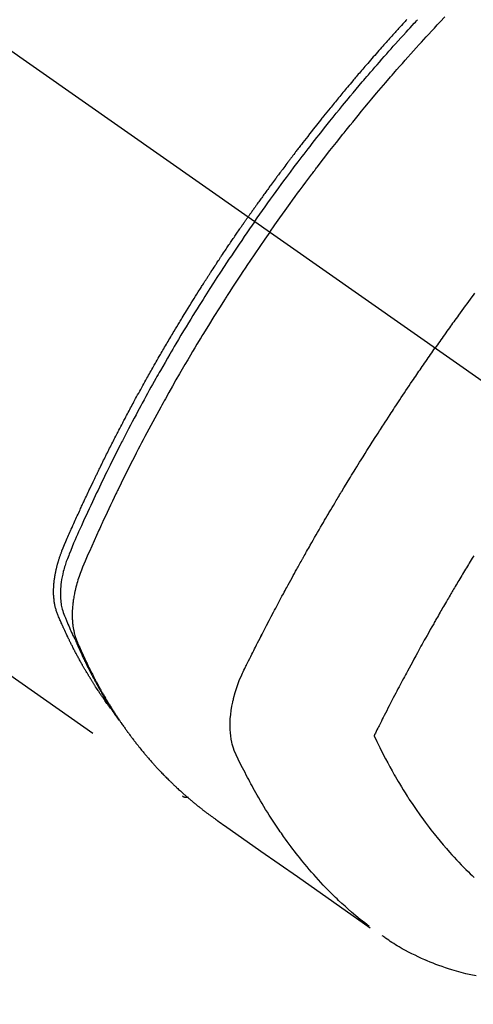
# Model space of a CAD drawing. Extents: x 83844 to 110317, y -11045 to -2175.
# Drawn here: x 100012 to 100032, y -4258 to -4214 of the extents above; entities that cross this region are included whole.
import ezdxf

# ---------------------------------------------------------------- set-up
doc = ezdxf.new("R2010")
doc.units = 0
doc.header["$LTSCALE"] = 50
doc.header["$MEASUREMENT"] = 0
doc.linetypes.add('CENTER2', pattern=[1.125, 0.75, -0.125, 0.125, -0.125])
doc.linetypes.add('HIDDEN', pattern=[0.375, 0.25, -0.125])
doc.layers.get('0').update_dxf_attribs({"linetype": 'CONTINUOUS'})
doc.layers.get('DEFPOINTS').update_dxf_attribs({"color": 146, "linetype": 'CONTINUOUS'})
doc.layers.add('150-機器', color=8, linetype='CONTINUOUS')
doc.layers.add('166-寸法B', color=11, linetype='CONTINUOUS')
doc.styles.add('KH001', font='txt')
doc.dimstyles.new('KH1xx030', dxfattribs={"dimscale": 30, "dimtxt": 2, "dimasz": 0.6, "dimexe": 0.3, "dimexo": 1.2, "dimgap": 0.5, "dimtad": 3, "dimdec": 1, "dimdsep": 46, "dimlunit": 6, "dimtxsty": 'KH001', "dimblk": 'DOT', "dimcen": 1, "dimdle": 1, "dimclrd": 256, "dimclre": 256, "dimclrt": 256, "dimadec": 0, "dimazin": 0, "dimtfac": 1, "dimtdec": 1, "dimtix": 1, "dimtmove": 2, "dimatfit": 3, "dimldrblk": 'CLOSEDBLANK', "dimfxl": 1, "dimtolj": 1, "dimtzin": 0, "dimlwd": -1, "dimlwe": -1, "dimarcsym": 0})

# ---------------------------------------------------------------- blocks, each defined once
blk = doc.blocks.new('F402_H')
at = {"layer": '150-機器', "color": 13, "linetype": 'CENTER2'}
blk.add_line((0, 0), (-244.018, -170.863), dxfattribs=at)
at = {"layer": '150-機器', "color": 13, "linetype": 'HIDDEN'}
blk.add_line((-140.96, -126.704), (-201.303, -168.957), dxfattribs=at)
for points in [[(-204.534, -143.216), (-204.651, -143.05), (-204.768, -142.884), (-204.885, -142.718), (-205.003, -142.552), (-205.126, -142.381), (-205.25, -142.21), (-205.374, -142.039), (-205.498, -141.868), (-205.613, -141.71), (-205.729, -141.552), (-205.845, -141.395), (-205.962, -141.237), (-206.136, -141.004), (-206.311, -140.771), (-206.487, -140.539), (-206.664, -140.307), (-206.752, -140.192), (-206.841, -140.078), (-206.929, -139.963), (-207.018, -139.849), (-207.119, -139.719), (-207.221, -139.588), (-207.323, -139.459), (-207.425, -139.329), (-207.546, -139.176), (-207.667, -139.023), (-207.789, -138.87), (-207.911, -138.718), (-208.052, -138.543), (-208.193, -138.368), (-208.335, -138.194), (-208.478, -138.02), (-208.563, -137.916), (-208.649, -137.812), (-208.735, -137.708), (-208.821, -137.605), (-208.955, -137.444), (-209.089, -137.284), (-209.224, -137.124), (-209.359, -136.964), (-209.427, -136.884), (-209.495, -136.804), (-209.563, -136.725), (-209.631, -136.645), (-209.728, -136.532), (-209.826, -136.419), (-209.923, -136.306), (-210.021, -136.194), (-210.128, -136.07), (-210.236, -135.947), (-210.345, -135.824), (-210.453, -135.701), (-210.552, -135.59), (-210.65, -135.479), (-210.749, -135.368), (-210.848, -135.257), (-210.967, -135.125), (-211.086, -134.992), (-211.205, -134.861), (-211.325, -134.729), (-211.415, -134.631), (-211.505, -134.532), (-211.596, -134.434), (-211.686, -134.337), (-211.737, -134.282), (-211.787, -134.228), (-211.837, -134.174)], [(-211.353, -134.171), (-211.315, -134.213), (-211.277, -134.254), (-211.239, -134.296), (-211.175, -134.365), (-211.112, -134.435), (-211.048, -134.504), (-210.985, -134.573), (-210.946, -134.615), (-210.908, -134.657), (-210.87, -134.699), (-210.832, -134.741), (-210.781, -134.797), (-210.731, -134.853), (-210.68, -134.909), (-210.63, -134.965), (-210.579, -135.022), (-210.529, -135.078), (-210.479, -135.134), (-210.428, -135.191), (-210.378, -135.247), (-210.328, -135.304), (-210.278, -135.36), (-210.227, -135.417), (-210.165, -135.488), (-210.102, -135.559), (-210.039, -135.63), (-209.977, -135.701), (-209.914, -135.773), (-209.852, -135.844), (-209.789, -135.915), (-209.727, -135.987), (-209.665, -136.058), (-209.603, -136.13), (-209.541, -136.202), (-209.479, -136.273), (-209.429, -136.331), (-209.38, -136.389), (-209.33, -136.447), (-209.281, -136.504), (-209.231, -136.563), (-209.181, -136.621), (-209.132, -136.679), (-209.082, -136.737), (-209.046, -136.781), (-209.009, -136.824), (-208.972, -136.868), (-208.935, -136.911), (-208.873, -136.984), (-208.812, -137.057), (-208.75, -137.13), (-208.689, -137.203), (-208.64, -137.262), (-208.592, -137.321), (-208.543, -137.379), (-208.494, -137.438), (-208.446, -137.497), (-208.397, -137.555), (-208.348, -137.614), (-208.299, -137.673), (-208.251, -137.732), (-208.202, -137.79), (-208.154, -137.849), (-208.105, -137.908), (-208.057, -137.967), (-208.009, -138.027), (-207.961, -138.086), (-207.913, -138.145), (-207.841, -138.234), (-207.768, -138.323), (-207.696, -138.412), (-207.624, -138.502), (-207.588, -138.546), (-207.552, -138.591), (-207.517, -138.635), (-207.481, -138.68), (-207.421, -138.755), (-207.362, -138.83), (-207.302, -138.905), (-207.243, -138.98), (-207.16, -139.085), (-207.077, -139.19), (-206.994, -139.295), (-206.912, -139.401), (-206.841, -139.491), (-206.77, -139.582), (-206.7, -139.673), (-206.629, -139.764), (-206.594, -139.81), (-206.559, -139.855), (-206.523, -139.901), (-206.488, -139.947), (-206.459, -139.985), (-206.429, -140.024), (-206.399, -140.063), (-206.37, -140.101), (-206.33, -140.154), (-206.289, -140.207), (-206.249, -140.26), (-206.208, -140.313), (-206.185, -140.344), (-206.162, -140.375), (-206.138, -140.406), (-206.115, -140.436), (-206.091, -140.467), (-206.068, -140.497), (-206.045, -140.528), (-206.022, -140.559), (-206.01, -140.574), (-205.999, -140.59), (-205.987, -140.605), (-205.976, -140.62), (-205.93, -140.682), (-205.884, -140.744), (-205.838, -140.805), (-205.792, -140.866), (-205.769, -140.897), (-205.746, -140.928), (-205.723, -140.959), (-205.7, -140.989), (-205.665, -141.035), (-205.631, -141.082), (-205.596, -141.128), (-205.562, -141.174), (-205.539, -141.205), (-205.516, -141.236), (-205.493, -141.267), (-205.47, -141.298), (-205.425, -141.359), (-205.379, -141.421), (-205.334, -141.483), (-205.289, -141.544), (-205.255, -141.591), (-205.221, -141.638), (-205.187, -141.684), (-205.154, -141.731), (-205.12, -141.777), (-205.086, -141.824), (-205.052, -141.871), (-205.018, -141.917), (-204.984, -141.964), (-204.95, -142.01), (-204.916, -142.057), (-204.883, -142.104), (-204.849, -142.15), (-204.816, -142.197), (-204.782, -142.244), (-204.749, -142.291), (-204.716, -142.338), (-204.682, -142.385), (-204.649, -142.431), (-204.616, -142.478), (-204.593, -142.509), (-204.571, -142.541), (-204.549, -142.572), (-204.527, -142.603), (-204.502, -142.638), (-204.478, -142.672), (-204.453, -142.707), (-204.429, -142.742), (-204.414, -142.762), (-204.4, -142.782), (-204.386, -142.802), (-204.371, -142.823), (-204.355, -142.846), (-204.338, -142.87), (-204.322, -142.893), (-204.305, -142.917), (-204.289, -142.94), (-204.272, -142.963), (-204.256, -142.987), (-204.24, -143.01)], [(-205.21, -143.69), (-205.437, -143.368), (-205.665, -143.048), (-205.894, -142.727), (-206.124, -142.408), (-206.236, -142.255), (-206.348, -142.102), (-206.461, -141.949), (-206.574, -141.796), (-206.703, -141.622), (-206.833, -141.448), (-206.964, -141.275), (-207.094, -141.101), (-207.127, -141.058), (-207.159, -141.015), (-207.192, -140.972), (-207.225, -140.929), (-207.253, -140.891), (-207.282, -140.854), (-207.31, -140.817), (-207.339, -140.78), (-207.624, -140.409), (-207.911, -140.04), (-208.2, -139.673), (-208.49, -139.306), (-208.54, -139.243), (-208.591, -139.18), (-208.642, -139.117), (-208.692, -139.054), (-208.811, -138.907), (-208.93, -138.76), (-209.049, -138.613), (-209.169, -138.467), (-209.323, -138.279), (-209.478, -138.092), (-209.633, -137.906), (-209.789, -137.72), (-209.997, -137.473), (-210.206, -137.227), (-210.416, -136.981), (-210.626, -136.737), (-210.697, -136.656), (-210.767, -136.575), (-210.837, -136.494), (-210.908, -136.413), (-211.032, -136.272), (-211.156, -136.131), (-211.28, -135.99), (-211.405, -135.85), (-211.529, -135.71), (-211.654, -135.571), (-211.779, -135.432), (-211.905, -135.293), (-212.013, -135.175), (-212.121, -135.057), (-212.229, -134.938), (-212.337, -134.82), (-212.464, -134.683), (-212.591, -134.547), (-212.718, -134.41), (-212.845, -134.274), (-213.064, -134.042)], [(-214.39, -146.428), (-214.328, -146.512), (-214.266, -146.596), (-214.192, -146.696), (-214.118, -146.797), (-214.044, -146.898), (-213.97, -146.999), (-213.897, -147.1), (-213.823, -147.201), (-213.749, -147.302), (-213.676, -147.404), (-213.621, -147.48), (-213.566, -147.556), (-213.511, -147.632), (-213.457, -147.708), (-213.408, -147.776), (-213.359, -147.843), (-213.311, -147.911), (-213.262, -147.978), (-213.208, -148.055), (-213.153, -148.132), (-213.099, -148.208), (-213.044, -148.285), (-212.99, -148.361), (-212.936, -148.438), (-212.882, -148.514), (-212.828, -148.591), (-212.777, -148.663), (-212.726, -148.736), (-212.675, -148.809), (-212.624, -148.881)], [(-204.534, -143.216), (-204.417, -143.383), (-204.301, -143.55), (-204.186, -143.717), (-204.07, -143.884), (-203.951, -144.059), (-203.833, -144.233), (-203.715, -144.408), (-203.597, -144.583), (-203.488, -144.746), (-203.379, -144.908), (-203.271, -145.071), (-203.163, -145.235), (-203.003, -145.478), (-202.844, -145.723), (-202.686, -145.968), (-202.529, -146.213), (-202.451, -146.335), (-202.374, -146.457), (-202.296, -146.58), (-202.219, -146.702), (-202.131, -146.842), (-202.044, -146.982), (-201.957, -147.122), (-201.87, -147.262), (-201.767, -147.428), (-201.665, -147.595), (-201.563, -147.761), (-201.462, -147.928), (-201.346, -148.12), (-201.23, -148.313), (-201.114, -148.506), (-201, -148.7), (-200.931, -148.816), (-200.863, -148.932), (-200.795, -149.048), (-200.727, -149.164), (-200.622, -149.345), (-200.517, -149.526), (-200.413, -149.707), (-200.309, -149.889), (-200.257, -149.98), (-200.206, -150.071), (-200.154, -150.162), (-200.103, -150.254), (-200.029, -150.384), (-199.956, -150.514), (-199.884, -150.644), (-199.811, -150.774), (-199.732, -150.917), (-199.653, -151.061), (-199.575, -151.205), (-199.497, -151.349), (-199.426, -151.479), (-199.355, -151.61), (-199.285, -151.741), (-199.214, -151.872), (-199.13, -152.029), (-199.047, -152.186), (-198.964, -152.343), (-198.881, -152.501), (-198.82, -152.619), (-198.758, -152.737), (-198.697, -152.856), (-198.636, -152.974), (-198.602, -153.04), (-198.569, -153.106), (-198.535, -153.172), (-198.501, -153.238), (-198.388, -153.461), (-198.275, -153.685), (-198.163, -153.91), (-198.051, -154.134), (-197.98, -154.279), (-197.909, -154.425), (-197.838, -154.57), (-197.767, -154.716), (-197.703, -154.848), (-197.639, -154.98), (-197.576, -155.112), (-197.512, -155.245), (-197.449, -155.377), (-197.386, -155.51), (-197.323, -155.642), (-197.261, -155.775), (-197.186, -155.933), (-197.112, -156.092), (-197.038, -156.251), (-196.964, -156.411), (-196.897, -156.556), (-196.83, -156.703), (-196.764, -156.849), (-196.697, -156.995), (-196.643, -157.114), (-196.589, -157.233), (-196.535, -157.353), (-196.483, -157.473), (-196.417, -157.632), (-196.352, -157.793), (-196.288, -157.953), (-196.224, -158.113), (-196.195, -158.183), (-196.166, -158.253), (-196.138, -158.323), (-196.11, -158.393), (-196.09, -158.449), (-196.07, -158.506), (-196.051, -158.562), (-196.032, -158.619), (-196.011, -158.686), (-195.992, -158.753), (-195.973, -158.82), (-195.955, -158.888), (-195.926, -159.009), (-195.9, -159.131), (-195.878, -159.253), (-195.859, -159.376), (-195.847, -159.472), (-195.837, -159.568), (-195.83, -159.665), (-195.825, -159.762), (-195.823, -159.835), (-195.823, -159.908), (-195.824, -159.982), (-195.827, -160.055), (-195.832, -160.126), (-195.838, -160.196), (-195.846, -160.267), (-195.856, -160.337), (-195.866, -160.398), (-195.877, -160.459), (-195.89, -160.519), (-195.906, -160.579), (-195.929, -160.654), (-195.955, -160.728), (-195.983, -160.801), (-196.012, -160.874), (-196.026, -160.908), (-196.04, -160.942), (-196.053, -160.976), (-196.067, -161.009), (-196.083, -161.049), (-196.099, -161.088), (-196.114, -161.127), (-196.13, -161.166), (-196.164, -161.247), (-196.199, -161.328), (-196.233, -161.409), (-196.268, -161.49), (-196.283, -161.524), (-196.297, -161.557), (-196.312, -161.59), (-196.326, -161.623), (-196.346, -161.669), (-196.366, -161.714), (-196.387, -161.759), (-196.408, -161.804), (-196.436, -161.861), (-196.465, -161.917), (-196.494, -161.974), (-196.521, -162.031), (-196.541, -162.076), (-196.561, -162.12), (-196.58, -162.165), (-196.599, -162.21), (-196.612, -162.241), (-196.626, -162.272), (-196.64, -162.302), (-196.653, -162.333), (-196.695, -162.425), (-196.737, -162.517), (-196.779, -162.609), (-196.821, -162.7), (-196.844, -162.748), (-196.866, -162.796), (-196.889, -162.844), (-196.911, -162.891), (-196.928, -162.926), (-196.945, -162.96), (-196.962, -162.994), (-196.979, -163.029), (-196.995, -163.063), (-197.012, -163.097), (-197.029, -163.131), (-197.046, -163.165), (-197.07, -163.212), (-197.093, -163.258), (-197.117, -163.305), (-197.141, -163.352), (-197.167, -163.402), (-197.193, -163.453), (-197.22, -163.504), (-197.246, -163.554), (-197.264, -163.588), (-197.281, -163.621), (-197.299, -163.654), (-197.317, -163.688), (-197.335, -163.721), (-197.352, -163.755), (-197.37, -163.788), (-197.388, -163.821), (-197.406, -163.855), (-197.424, -163.888), (-197.442, -163.92), (-197.46, -163.953), (-197.496, -164.019), (-197.532, -164.085), (-197.568, -164.151), (-197.605, -164.217), (-197.619, -164.242), (-197.633, -164.266), (-197.646, -164.291), (-197.66, -164.315), (-197.683, -164.356), (-197.706, -164.397), (-197.73, -164.438), (-197.753, -164.479), (-197.779, -164.524), (-197.805, -164.568), (-197.831, -164.612), (-197.857, -164.657), (-197.888, -164.709), (-197.919, -164.761), (-197.951, -164.812), (-197.983, -164.864), (-197.997, -164.887), (-198.012, -164.911), (-198.027, -164.934), (-198.041, -164.957), (-198.071, -165.004), (-198.101, -165.051), (-198.131, -165.097), (-198.162, -165.144), (-198.184, -165.178), (-198.207, -165.213), (-198.23, -165.247), (-198.254, -165.281), (-198.27, -165.304), (-198.285, -165.327), (-198.301, -165.349), (-198.317, -165.372), (-198.351, -165.42), (-198.386, -165.468), (-198.421, -165.515), (-198.456, -165.563)], [(-198.111, -165.067), (-198.069, -165.013), (-198.028, -164.96), (-197.987, -164.906), (-197.947, -164.852), (-197.913, -164.806), (-197.88, -164.76), (-197.847, -164.714), (-197.815, -164.667), (-197.801, -164.648), (-197.788, -164.628), (-197.774, -164.609), (-197.761, -164.59), (-197.739, -164.558), (-197.717, -164.527), (-197.695, -164.496), (-197.674, -164.465), (-197.655, -164.438), (-197.636, -164.41), (-197.617, -164.383), (-197.599, -164.355), (-197.577, -164.323), (-197.556, -164.291), (-197.535, -164.259), (-197.514, -164.227), (-197.477, -164.172), (-197.44, -164.116), (-197.403, -164.06), (-197.367, -164.004), (-197.351, -163.98), (-197.336, -163.956), (-197.321, -163.932), (-197.305, -163.908), (-197.29, -163.883), (-197.275, -163.859), (-197.259, -163.834), (-197.244, -163.81), (-197.229, -163.785), (-197.213, -163.76), (-197.198, -163.735), (-197.183, -163.711), (-197.172, -163.695), (-197.162, -163.678), (-197.152, -163.662), (-197.142, -163.646), (-197.122, -163.613), (-197.102, -163.58), (-197.082, -163.547), (-197.063, -163.514), (-197.048, -163.489), (-197.032, -163.464), (-197.017, -163.439), (-197.002, -163.414), (-196.982, -163.381), (-196.963, -163.347), (-196.944, -163.314), (-196.924, -163.28), (-196.91, -163.255), (-196.895, -163.23), (-196.88, -163.205), (-196.866, -163.18), (-196.851, -163.154), (-196.837, -163.129), (-196.822, -163.103), (-196.808, -163.078), (-196.798, -163.061), (-196.788, -163.044), (-196.779, -163.027), (-196.769, -163.01), (-196.76, -162.993), (-196.75, -162.976), (-196.741, -162.959), (-196.731, -162.942), (-196.708, -162.899), (-196.684, -162.856), (-196.66, -162.814), (-196.637, -162.771), (-196.618, -162.737), (-196.599, -162.702), (-196.581, -162.668), (-196.562, -162.634), (-196.544, -162.599), (-196.525, -162.564), (-196.507, -162.529), (-196.488, -162.494), (-196.477, -162.472), (-196.466, -162.45), (-196.454, -162.428), (-196.443, -162.406), (-196.423, -162.367), (-196.403, -162.328), (-196.383, -162.288), (-196.363, -162.249), (-196.345, -162.214), (-196.327, -162.179), (-196.309, -162.143), (-196.291, -162.108), (-196.278, -162.081), (-196.265, -162.055), (-196.252, -162.028), (-196.239, -162.002), (-196.226, -161.975), (-196.213, -161.948), (-196.199, -161.921), (-196.186, -161.894), (-196.178, -161.876), (-196.169, -161.859), (-196.161, -161.841), (-196.152, -161.823), (-196.118, -161.751), (-196.084, -161.679), (-196.05, -161.606), (-196.016, -161.534), (-196.004, -161.507), (-195.992, -161.48), (-195.979, -161.452), (-195.967, -161.425), (-195.954, -161.398), (-195.942, -161.371), (-195.929, -161.343), (-195.917, -161.316), (-195.909, -161.297), (-195.901, -161.279), (-195.893, -161.261), (-195.885, -161.242), (-195.864, -161.196), (-195.844, -161.15), (-195.824, -161.104), (-195.804, -161.058), (-195.784, -161.012), (-195.764, -160.965), (-195.744, -160.919), (-195.725, -160.872), (-195.709, -160.834), (-195.693, -160.796), (-195.678, -160.757), (-195.664, -160.719), (-195.651, -160.68), (-195.638, -160.642), (-195.627, -160.603), (-195.616, -160.563), (-195.606, -160.526), (-195.597, -160.488), (-195.588, -160.45), (-195.58, -160.411), (-195.572, -160.372), (-195.564, -160.332), (-195.558, -160.292), (-195.552, -160.252), (-195.548, -160.223), (-195.544, -160.195), (-195.541, -160.166), (-195.538, -160.137), (-195.533, -160.088), (-195.529, -160.039), (-195.525, -159.99), (-195.522, -159.94), (-195.521, -159.907), (-195.52, -159.873), (-195.52, -159.839), (-195.519, -159.805), (-195.52, -159.768), (-195.52, -159.73), (-195.521, -159.692), (-195.522, -159.654), (-195.523, -159.626), (-195.524, -159.598), (-195.526, -159.57), (-195.527, -159.542), (-195.531, -159.488), (-195.536, -159.434), (-195.541, -159.38), (-195.547, -159.327), (-195.552, -159.287), (-195.557, -159.247), (-195.563, -159.207), (-195.569, -159.167), (-195.574, -159.133), (-195.579, -159.1), (-195.584, -159.066), (-195.59, -159.033), (-195.595, -159.011), (-195.599, -158.988), (-195.604, -158.966), (-195.608, -158.943), (-195.613, -158.917), (-195.619, -158.891), (-195.624, -158.864), (-195.63, -158.838), (-195.635, -158.815), (-195.64, -158.792), (-195.645, -158.77), (-195.651, -158.747), (-195.658, -158.72), (-195.664, -158.693), (-195.671, -158.666), (-195.678, -158.64), (-195.685, -158.612), (-195.693, -158.585), (-195.7, -158.558), (-195.707, -158.531), (-195.714, -158.507), (-195.721, -158.484), (-195.728, -158.461), (-195.734, -158.438), (-195.743, -158.411), (-195.751, -158.384), (-195.759, -158.357), (-195.768, -158.33), (-195.779, -158.295), (-195.79, -158.26), (-195.802, -158.225), (-195.814, -158.19), (-195.824, -158.163), (-195.833, -158.136), (-195.843, -158.109), (-195.853, -158.082), (-195.863, -158.055), (-195.873, -158.028), (-195.883, -158.001), (-195.893, -157.974), (-195.951, -157.831), (-196.011, -157.688), (-196.072, -157.547), (-196.135, -157.405), (-196.164, -157.338), (-196.194, -157.271), (-196.223, -157.203), (-196.253, -157.136), (-196.267, -157.102), (-196.282, -157.069), (-196.297, -157.035), (-196.312, -157.001), (-196.349, -156.917), (-196.386, -156.833), (-196.424, -156.749), (-196.462, -156.665), (-196.492, -156.598), (-196.522, -156.531), (-196.553, -156.463), (-196.583, -156.396), (-196.614, -156.329), (-196.645, -156.261), (-196.675, -156.194), (-196.706, -156.127), (-196.729, -156.076), (-196.752, -156.026), (-196.776, -155.975), (-196.799, -155.925), (-196.822, -155.875), (-196.845, -155.824), (-196.869, -155.774), (-196.892, -155.724), (-196.924, -155.656), (-196.955, -155.589), (-196.987, -155.521), (-197.018, -155.454), (-197.026, -155.437), (-197.033, -155.42), (-197.041, -155.403), (-197.049, -155.387), (-197.073, -155.336), (-197.097, -155.286), (-197.121, -155.235), (-197.145, -155.185), (-197.193, -155.084), (-197.241, -154.983), (-197.289, -154.882), (-197.338, -154.781), (-197.362, -154.731), (-197.386, -154.681), (-197.41, -154.631), (-197.435, -154.58), (-197.451, -154.547), (-197.467, -154.513), (-197.483, -154.479), (-197.5, -154.446), (-197.516, -154.412), (-197.533, -154.379), (-197.549, -154.345), (-197.566, -154.312), (-197.59, -154.261), (-197.615, -154.21), (-197.64, -154.16), (-197.665, -154.109), (-197.698, -154.042), (-197.731, -153.975), (-197.764, -153.908), (-197.798, -153.841), (-197.831, -153.774), (-197.864, -153.706), (-197.898, -153.639), (-197.931, -153.572), (-197.965, -153.505), (-197.999, -153.438), (-198.033, -153.371), (-198.067, -153.304), (-198.101, -153.237), (-198.135, -153.17), (-198.169, -153.103), (-198.203, -153.036), (-198.237, -152.969), (-198.272, -152.902), (-198.306, -152.835), (-198.34, -152.769), (-198.366, -152.718), (-198.393, -152.668), (-198.419, -152.618), (-198.445, -152.568), (-198.488, -152.484), (-198.532, -152.401), (-198.575, -152.317), (-198.619, -152.234), (-198.645, -152.184), (-198.671, -152.134), (-198.697, -152.084), (-198.724, -152.034), (-198.759, -151.967), (-198.794, -151.9), (-198.83, -151.833), (-198.866, -151.766), (-198.901, -151.7), (-198.937, -151.633), (-198.973, -151.567), (-199.008, -151.5), (-199.044, -151.433), (-199.08, -151.367), (-199.116, -151.3), (-199.152, -151.234), (-199.197, -151.151), (-199.243, -151.068), (-199.288, -150.984), (-199.334, -150.901), (-199.379, -150.818), (-199.425, -150.735), (-199.471, -150.652), (-199.517, -150.569), (-199.563, -150.486), (-199.609, -150.403), (-199.655, -150.32), (-199.701, -150.238), (-199.738, -150.171), (-199.776, -150.105), (-199.813, -150.039), (-199.85, -149.972), (-199.888, -149.906), (-199.926, -149.839), (-199.963, -149.773), (-200.001, -149.706), (-200.029, -149.657), (-200.058, -149.607), (-200.086, -149.558), (-200.114, -149.508), (-200.162, -149.425), (-200.209, -149.343), (-200.257, -149.26), (-200.305, -149.177), (-200.343, -149.112), (-200.382, -149.046), (-200.42, -148.98), (-200.459, -148.914), (-200.497, -148.848), (-200.536, -148.782), (-200.574, -148.716), (-200.613, -148.651), (-200.651, -148.585), (-200.69, -148.519), (-200.729, -148.453), (-200.768, -148.388), (-200.807, -148.322), (-200.846, -148.257), (-200.885, -148.191), (-200.924, -148.126), (-200.983, -148.027), (-201.042, -147.929), (-201.101, -147.831), (-201.161, -147.733), (-201.19, -147.684), (-201.22, -147.635), (-201.25, -147.586), (-201.279, -147.537), (-201.329, -147.455), (-201.379, -147.374), (-201.429, -147.292), (-201.48, -147.211), (-201.55, -147.097), (-201.62, -146.983), (-201.691, -146.869), (-201.762, -146.756), (-201.823, -146.658), (-201.884, -146.561), (-201.945, -146.463), (-202.007, -146.366), (-202.037, -146.317), (-202.068, -146.268), (-202.099, -146.22), (-202.13, -146.171), (-202.156, -146.13), (-202.182, -146.089), (-202.208, -146.048), (-202.235, -146.007), (-202.271, -145.951), (-202.307, -145.895), (-202.343, -145.839), (-202.379, -145.783), (-202.4, -145.75), (-202.42, -145.718), (-202.441, -145.685), (-202.462, -145.653), (-202.483, -145.62), (-202.504, -145.588), (-202.525, -145.555), (-202.546, -145.523), (-202.556, -145.507), (-202.567, -145.491), (-202.577, -145.475), (-202.588, -145.459), (-202.63, -145.395), (-202.672, -145.331), (-202.714, -145.266), (-202.756, -145.202), (-202.777, -145.17), (-202.798, -145.138), (-202.819, -145.105), (-202.84, -145.073), (-202.872, -145.025), (-202.903, -144.977), (-202.935, -144.929), (-202.966, -144.88), (-202.988, -144.848), (-203.009, -144.816), (-203.03, -144.784), (-203.051, -144.752), (-203.094, -144.689), (-203.136, -144.625), (-203.179, -144.561), (-203.221, -144.498), (-203.253, -144.45), (-203.286, -144.402), (-203.318, -144.354), (-203.35, -144.307), (-203.382, -144.259), (-203.414, -144.211), (-203.447, -144.163), (-203.479, -144.116), (-203.511, -144.068), (-203.543, -144.02), (-203.575, -143.972), (-203.608, -143.925), (-203.64, -143.877), (-203.673, -143.83), (-203.706, -143.782), (-203.738, -143.735), (-203.771, -143.687), (-203.803, -143.64), (-203.836, -143.593), (-203.868, -143.546), (-203.89, -143.514), (-203.912, -143.482), (-203.934, -143.451), (-203.955, -143.419), (-203.98, -143.384), (-204.004, -143.349), (-204.028, -143.315), (-204.052, -143.28), (-204.066, -143.259), (-204.08, -143.239), (-204.094, -143.219), (-204.108, -143.198), (-204.125, -143.175), (-204.141, -143.151), (-204.158, -143.127), (-204.174, -143.104), (-204.19, -143.08), (-204.207, -143.057), (-204.223, -143.033), (-204.24, -143.01)], [(-205.21, -143.69), (-204.986, -144.013), (-204.762, -144.337), (-204.54, -144.662), (-204.319, -144.987), (-204.213, -145.145), (-204.107, -145.302), (-204.002, -145.46), (-203.897, -145.619), (-203.778, -145.8), (-203.659, -145.982), (-203.541, -146.163), (-203.422, -146.345), (-203.393, -146.391), (-203.363, -146.436), (-203.334, -146.482), (-203.305, -146.527), (-203.279, -146.567), (-203.254, -146.606), (-203.229, -146.646), (-203.204, -146.685), (-202.953, -147.08), (-202.705, -147.476), (-202.458, -147.873), (-202.213, -148.271), (-202.171, -148.34), (-202.129, -148.409), (-202.087, -148.478), (-202.045, -148.548), (-201.947, -148.709), (-201.85, -148.872), (-201.753, -149.034), (-201.656, -149.196), (-201.533, -149.405), (-201.41, -149.614), (-201.288, -149.824), (-201.166, -150.034), (-201.005, -150.314), (-200.845, -150.594), (-200.687, -150.876), (-200.529, -151.157), (-200.477, -151.251), (-200.425, -151.345), (-200.373, -151.439), (-200.321, -151.533), (-200.231, -151.697), (-200.141, -151.862), (-200.051, -152.027), (-199.962, -152.192), (-199.873, -152.357), (-199.785, -152.522), (-199.697, -152.687), (-199.61, -152.853), (-199.535, -152.994), (-199.461, -153.136), (-199.387, -153.278), (-199.313, -153.421), (-199.228, -153.586), (-199.143, -153.752), (-199.058, -153.918), (-198.974, -154.085), (-198.83, -154.369), (-198.688, -154.654), (-198.547, -154.94), (-198.407, -155.226), (-198.384, -155.273), (-198.361, -155.321), (-198.338, -155.369), (-198.315, -155.416), (-198.235, -155.583), (-198.155, -155.75), (-198.076, -155.917), (-197.996, -156.084), (-197.918, -156.251), (-197.84, -156.418), (-197.762, -156.585), (-197.684, -156.752), (-197.651, -156.824), (-197.618, -156.896), (-197.585, -156.968), (-197.552, -157.039), (-197.444, -157.278), (-197.337, -157.517), (-197.23, -157.756), (-197.124, -157.996), (-197.061, -158.139), (-196.998, -158.282), (-196.936, -158.426), (-196.875, -158.57), (-196.819, -158.705), (-196.766, -158.841), (-196.714, -158.978), (-196.665, -159.115), (-196.638, -159.195), (-196.613, -159.275), (-196.588, -159.355), (-196.565, -159.436), (-196.543, -159.514), (-196.523, -159.593), (-196.503, -159.673), (-196.485, -159.752), (-196.477, -159.786), (-196.469, -159.82), (-196.462, -159.855), (-196.454, -159.889), (-196.442, -159.952), (-196.431, -160.014), (-196.42, -160.077), (-196.41, -160.14), (-196.404, -160.183), (-196.398, -160.225), (-196.392, -160.268), (-196.387, -160.311), (-196.378, -160.394), (-196.37, -160.477), (-196.363, -160.56), (-196.358, -160.644), (-196.356, -160.711), (-196.354, -160.778), (-196.353, -160.845), (-196.354, -160.912), (-196.356, -160.968), (-196.358, -161.024), (-196.361, -161.08), (-196.365, -161.135), (-196.369, -161.181), (-196.373, -161.227), (-196.378, -161.272), (-196.384, -161.318), (-196.389, -161.354), (-196.395, -161.391), (-196.401, -161.427), (-196.407, -161.463), (-196.413, -161.498), (-196.42, -161.533), (-196.428, -161.568), (-196.436, -161.603), (-196.448, -161.655), (-196.462, -161.707), (-196.477, -161.759), (-196.492, -161.81), (-196.505, -161.849), (-196.519, -161.888), (-196.533, -161.926), (-196.548, -161.964), (-196.56, -161.995), (-196.572, -162.025), (-196.585, -162.055), (-196.597, -162.085), (-196.612, -162.119), (-196.626, -162.152), (-196.64, -162.185), (-196.655, -162.218), (-196.672, -162.258), (-196.689, -162.297), (-196.706, -162.337), (-196.723, -162.376), (-196.738, -162.409), (-196.752, -162.442), (-196.767, -162.474), (-196.782, -162.507), (-196.797, -162.54), (-196.811, -162.572), (-196.826, -162.605), (-196.841, -162.637), (-196.856, -162.67), (-196.871, -162.702), (-196.885, -162.735), (-196.9, -162.767), (-196.915, -162.8), (-196.93, -162.832), (-196.945, -162.864), (-196.96, -162.896), (-196.98, -162.937), (-196.999, -162.978), (-197.019, -163.019), (-197.039, -163.06), (-197.056, -163.095), (-197.074, -163.131), (-197.091, -163.167), (-197.109, -163.202), (-197.124, -163.234), (-197.14, -163.266), (-197.156, -163.298), (-197.171, -163.33), (-197.2, -163.386), (-197.228, -163.443), (-197.257, -163.499), (-197.286, -163.556), (-197.296, -163.574), (-197.306, -163.593), (-197.316, -163.612), (-197.325, -163.631), (-197.345, -163.668), (-197.365, -163.705), (-197.384, -163.742), (-197.404, -163.779), (-197.42, -163.81), (-197.436, -163.841), (-197.453, -163.872), (-197.469, -163.903), (-197.483, -163.927), (-197.496, -163.952), (-197.51, -163.976), (-197.523, -164), (-197.54, -164.031), (-197.557, -164.062), (-197.574, -164.092), (-197.591, -164.123), (-197.604, -164.147), (-197.617, -164.171), (-197.631, -164.196), (-197.644, -164.22), (-197.658, -164.244), (-197.672, -164.268), (-197.686, -164.292), (-197.7, -164.316), (-197.71, -164.334), (-197.72, -164.353), (-197.73, -164.371), (-197.741, -164.389), (-197.761, -164.425), (-197.782, -164.461), (-197.803, -164.497), (-197.825, -164.533), (-197.839, -164.557), (-197.853, -164.58), (-197.867, -164.604), (-197.881, -164.627), (-197.899, -164.657), (-197.917, -164.687), (-197.934, -164.716), (-197.952, -164.746), (-197.966, -164.77), (-197.98, -164.793), (-197.995, -164.816), (-198.009, -164.84), (-198.031, -164.875), (-198.052, -164.91), (-198.074, -164.945), (-198.096, -164.98), (-198.11, -165.004), (-198.125, -165.027), (-198.139, -165.05), (-198.154, -165.073), (-198.176, -165.108), (-198.198, -165.143), (-198.22, -165.177), (-198.243, -165.211), (-198.261, -165.24), (-198.28, -165.268), (-198.298, -165.297), (-198.317, -165.325), (-198.332, -165.348), (-198.347, -165.371), (-198.362, -165.394), (-198.377, -165.417), (-198.399, -165.451), (-198.422, -165.485), (-198.445, -165.519), (-198.468, -165.553), (-198.487, -165.581), (-198.506, -165.609), (-198.525, -165.638), (-198.544, -165.666), (-198.571, -165.705), (-198.598, -165.744), (-198.625, -165.782), (-198.653, -165.821), (-198.676, -165.854), (-198.699, -165.888), (-198.723, -165.921), (-198.746, -165.954), (-198.77, -165.987), (-198.793, -166.02), (-198.816, -166.053), (-198.84, -166.085), (-198.856, -166.107), (-198.873, -166.129), (-198.889, -166.15), (-198.905, -166.172), (-198.929, -166.204), (-198.953, -166.237), (-198.977, -166.269), (-199.001, -166.301), (-199.025, -166.334), (-199.049, -166.366), (-199.074, -166.398), (-199.098, -166.43), (-199.114, -166.451), (-199.131, -166.473), (-199.147, -166.494), (-199.164, -166.515), (-199.189, -166.547), (-199.213, -166.579), (-199.238, -166.61), (-199.263, -166.642), (-199.304, -166.694), (-199.346, -166.747), (-199.387, -166.799), (-199.429, -166.851), (-199.463, -166.892), (-199.497, -166.933), (-199.531, -166.974), (-199.565, -167.015), (-199.59, -167.046), (-199.616, -167.076), (-199.642, -167.107), (-199.667, -167.137), (-199.693, -167.167), (-199.719, -167.198), (-199.745, -167.228), (-199.771, -167.258), (-199.806, -167.298), (-199.841, -167.338), (-199.876, -167.378), (-199.912, -167.417), (-199.938, -167.447), (-199.964, -167.477), (-199.991, -167.507), (-200.017, -167.536), (-200.044, -167.566), (-200.07, -167.595), (-200.097, -167.624), (-200.124, -167.654), (-200.169, -167.702), (-200.214, -167.75), (-200.259, -167.798), (-200.304, -167.846), (-200.341, -167.884), (-200.377, -167.922), (-200.414, -167.96), (-200.45, -167.998), (-200.468, -168.017), (-200.487, -168.036), (-200.505, -168.055), (-200.524, -168.074), (-200.56, -168.111), (-200.597, -168.148), (-200.634, -168.185), (-200.672, -168.222), (-200.69, -168.241), (-200.709, -168.259), (-200.728, -168.277), (-200.747, -168.296), (-200.775, -168.323), (-200.803, -168.351), (-200.832, -168.378), (-200.86, -168.405), (-200.879, -168.423), (-200.897, -168.441), (-200.916, -168.459), (-200.935, -168.477), (-200.963, -168.504), (-200.992, -168.532), (-201.02, -168.559), (-201.049, -168.585), (-201.088, -168.621), (-201.126, -168.656), (-201.165, -168.691), (-201.204, -168.726), (-201.233, -168.753), (-201.262, -168.779), (-201.291, -168.805), (-201.32, -168.831), (-201.34, -168.849), (-201.359, -168.866), (-201.379, -168.883), (-201.398, -168.9), (-201.418, -168.918), (-201.437, -168.935), (-201.457, -168.953), (-201.476, -168.97), (-201.488, -168.98), (-201.5, -168.99), (-201.512, -169), (-201.524, -169.01), (-201.552, -169.034), (-201.58, -169.058), (-201.608, -169.082), (-201.636, -169.106), (-201.666, -169.131), (-201.695, -169.156), (-201.725, -169.181), (-201.755, -169.206), (-201.775, -169.223), (-201.795, -169.239), (-201.815, -169.256), (-201.836, -169.272), (-201.856, -169.289), (-201.876, -169.305), (-201.896, -169.322), (-201.916, -169.338), (-201.936, -169.355), (-201.957, -169.371), (-201.977, -169.388), (-201.998, -169.404), (-202.008, -169.412), (-202.018, -169.42), (-202.028, -169.428), (-202.039, -169.436), (-202.069, -169.46), (-202.1, -169.484), (-202.131, -169.508), (-202.161, -169.532), (-202.182, -169.548), (-202.202, -169.564), (-202.223, -169.58), (-202.244, -169.596), (-202.264, -169.612), (-202.285, -169.628), (-202.305, -169.643), (-202.326, -169.659), (-202.377, -169.699), (-202.429, -169.738), (-202.482, -169.777), (-202.534, -169.815), (-202.587, -169.853), (-202.64, -169.891), (-202.693, -169.929), (-202.746, -169.967), (-202.782, -169.992), (-202.817, -170.018), (-202.853, -170.043), (-202.889, -170.068), (-202.962, -170.12), (-203.035, -170.171), (-203.108, -170.222), (-203.181, -170.273), (-204.816, -171.416), (-206.451, -172.56), (-208.085, -173.705), (-209.719, -174.851)], [(-209.665, -174.794), (-209.467, -174.636), (-209.269, -174.477), (-209.073, -174.316), (-208.879, -174.152), (-208.731, -174.023), (-208.586, -173.892), (-208.441, -173.76), (-208.299, -173.626), (-208.229, -173.559), (-208.159, -173.492), (-208.09, -173.425), (-208.021, -173.357), (-207.917, -173.254), (-207.814, -173.15), (-207.712, -173.045), (-207.611, -172.939), (-207.502, -172.824), (-207.395, -172.707), (-207.288, -172.59), (-207.183, -172.472), (-207.082, -172.358), (-206.982, -172.242), (-206.883, -172.126), (-206.785, -172.009), (-206.708, -171.916), (-206.632, -171.822), (-206.556, -171.728), (-206.481, -171.634), (-206.401, -171.532), (-206.321, -171.43), (-206.243, -171.327), (-206.165, -171.224), (-206.08, -171.11), (-205.996, -170.996), (-205.913, -170.881), (-205.831, -170.766), (-205.781, -170.695), (-205.731, -170.624), (-205.682, -170.553), (-205.632, -170.482), (-205.57, -170.391), (-205.509, -170.301), (-205.448, -170.209), (-205.387, -170.118), (-205.358, -170.073), (-205.329, -170.029), (-205.3, -169.984), (-205.271, -169.939), (-205.188, -169.81), (-205.107, -169.68), (-205.026, -169.549), (-204.946, -169.418), (-204.87, -169.292), (-204.794, -169.165), (-204.72, -169.038), (-204.646, -168.91), (-204.588, -168.808), (-204.531, -168.706), (-204.474, -168.603), (-204.417, -168.5), (-204.366, -168.407), (-204.316, -168.313), (-204.265, -168.219), (-204.216, -168.125), (-204.159, -168.016), (-204.103, -167.906), (-204.047, -167.796), (-203.99, -167.686), (-203.89, -167.494), (-203.792, -167.301), (-203.701, -167.105), (-203.618, -166.906), (-203.586, -166.816), (-203.557, -166.726), (-203.531, -166.635), (-203.508, -166.543), (-203.48, -166.401), (-203.458, -166.259), (-203.443, -166.115), (-203.434, -165.971), (-203.431, -165.85), (-203.431, -165.73), (-203.434, -165.609), (-203.441, -165.489), (-203.459, -165.302), (-203.484, -165.116), (-203.515, -164.931), (-203.552, -164.747), (-203.561, -164.707), (-203.57, -164.668), (-203.579, -164.628), (-203.588, -164.589), (-203.661, -164.317), (-203.744, -164.048), (-203.84, -163.783), (-203.951, -163.525), (-203.985, -163.453), (-204.02, -163.382), (-204.055, -163.311), (-204.09, -163.24), (-204.108, -163.205), (-204.126, -163.169), (-204.144, -163.133), (-204.161, -163.098), (-204.174, -163.071), (-204.188, -163.044), (-204.201, -163.018), (-204.214, -162.991), (-204.263, -162.893), (-204.311, -162.795), (-204.36, -162.697), (-204.409, -162.599), (-204.45, -162.519), (-204.49, -162.438), (-204.53, -162.358), (-204.571, -162.278), (-204.619, -162.183), (-204.662, -162.096), (-204.715, -161.993), (-204.789, -161.851), (-204.812, -161.806), (-204.832, -161.767), (-204.845, -161.742), (-204.844, -161.743), (-204.84, -161.751), (-204.835, -161.76), (-204.83, -161.77), (-204.825, -161.779), (-204.822, -161.784), (-204.839, -161.752), (-204.867, -161.698), (-204.899, -161.637), (-205.067, -161.314), (-205.183, -161.092), (-205.277, -160.911), (-205.383, -160.709), (-205.43, -160.62), (-205.477, -160.531), (-205.524, -160.442), (-205.571, -160.353), (-205.634, -160.237), (-205.696, -160.121), (-205.758, -160.006), (-205.821, -159.89), (-205.859, -159.818), (-205.897, -159.747), (-205.936, -159.675), (-205.974, -159.604), (-206.032, -159.497), (-206.091, -159.39), (-206.149, -159.284), (-206.208, -159.177), (-206.262, -159.079), (-206.316, -158.981), (-206.371, -158.883), (-206.425, -158.785), (-206.454, -158.731), (-206.484, -158.678), (-206.513, -158.625), (-206.543, -158.571), (-206.578, -158.509), (-206.613, -158.447), (-206.648, -158.385), (-206.683, -158.323), (-206.693, -158.305), (-206.703, -158.287), (-206.713, -158.269), (-206.723, -158.251), (-206.758, -158.189), (-206.793, -158.127), (-206.828, -158.064), (-206.863, -158.002), (-206.904, -157.931), (-206.944, -157.86), (-206.985, -157.788), (-207.025, -157.717), (-207.091, -157.602), (-207.157, -157.487), (-207.223, -157.371), (-207.29, -157.256), (-207.356, -157.14), (-207.423, -157.025), (-207.49, -156.91), (-207.557, -156.794), (-207.614, -156.697), (-207.671, -156.599), (-207.728, -156.501), (-207.785, -156.404), (-207.812, -156.359), (-207.838, -156.315), (-207.864, -156.271), (-207.89, -156.226), (-207.948, -156.129), (-208.006, -156.032), (-208.064, -155.934), (-208.122, -155.837), (-208.158, -155.775), (-208.195, -155.713), (-208.232, -155.651), (-208.269, -155.59), (-208.306, -155.528), (-208.344, -155.466), (-208.381, -155.404), (-208.418, -155.342), (-208.423, -155.333), (-208.429, -155.324), (-208.434, -155.316), (-208.439, -155.307), (-208.535, -155.147), (-208.631, -154.988), (-208.729, -154.829), (-208.826, -154.671), (-208.88, -154.583), (-208.935, -154.495), (-208.989, -154.407), (-209.043, -154.319), (-209.109, -154.213), (-209.174, -154.107), (-209.24, -154.001), (-209.305, -153.896), (-209.393, -153.755), (-209.481, -153.615), (-209.57, -153.474), (-209.658, -153.334), (-209.708, -153.255), (-209.759, -153.176), (-209.809, -153.097), (-209.859, -153.018), (-209.864, -153.01), (-209.87, -153.001), (-209.875, -152.992), (-209.881, -152.984), (-209.942, -152.887), (-210.004, -152.791), (-210.066, -152.695), (-210.128, -152.599), (-210.173, -152.529), (-210.218, -152.459), (-210.263, -152.39), (-210.308, -152.32), (-210.381, -152.206), (-210.455, -152.093), (-210.529, -151.98), (-210.603, -151.867), (-210.654, -151.788), (-210.706, -151.71), (-210.757, -151.631), (-210.808, -151.553), (-210.866, -151.466), (-210.923, -151.379), (-210.98, -151.292), (-211.038, -151.206), (-211.107, -151.102), (-211.177, -150.998), (-211.246, -150.894), (-211.316, -150.79), (-211.385, -150.686), (-211.455, -150.582), (-211.525, -150.478), (-211.595, -150.375), (-211.648, -150.297), (-211.701, -150.22), (-211.754, -150.142), (-211.806, -150.065), (-211.853, -149.996), (-211.9, -149.927), (-211.947, -149.858), (-211.994, -149.79), (-212.047, -149.712), (-212.101, -149.635), (-212.154, -149.557), (-212.207, -149.48), (-212.261, -149.403), (-212.314, -149.326), (-212.367, -149.248), (-212.421, -149.171), (-212.472, -149.099), (-212.522, -149.026), (-212.573, -148.954), (-212.624, -148.881)], [(-214.358, -158.188), (-214.322, -158.245), (-214.287, -158.303), (-214.244, -158.374), (-214.2, -158.444), (-214.157, -158.515), (-214.115, -158.586), (-214.072, -158.656), (-214.029, -158.727), (-213.986, -158.797), (-213.944, -158.868), (-213.901, -158.938), (-213.859, -159.009), (-213.816, -159.08), (-213.774, -159.15), (-213.731, -159.221), (-213.689, -159.292), (-213.647, -159.363), (-213.605, -159.434), (-213.566, -159.498), (-213.528, -159.563), (-213.49, -159.627), (-213.452, -159.691), (-213.422, -159.743), (-213.391, -159.794), (-213.361, -159.845), (-213.33, -159.897), (-213.292, -159.961), (-213.255, -160.025), (-213.217, -160.09), (-213.179, -160.154), (-213.134, -160.231), (-213.089, -160.309), (-213.044, -160.386), (-212.999, -160.464), (-212.962, -160.528), (-212.924, -160.593), (-212.887, -160.657), (-212.85, -160.722), (-212.809, -160.793), (-212.769, -160.864), (-212.728, -160.935), (-212.687, -161.006), (-212.662, -161.051), (-212.636, -161.096), (-212.61, -161.141), (-212.584, -161.186), (-212.559, -161.232), (-212.533, -161.277), (-212.507, -161.322), (-212.482, -161.368), (-212.409, -161.497), (-212.336, -161.626), (-212.263, -161.755), (-212.191, -161.884), (-212.14, -161.975), (-212.09, -162.065), (-212.04, -162.156), (-211.989, -162.246), (-211.911, -162.388), (-211.833, -162.531), (-211.754, -162.673), (-211.676, -162.815), (-211.603, -162.951), (-211.529, -163.086), (-211.456, -163.222), (-211.383, -163.358), (-211.337, -163.442), (-211.292, -163.526), (-211.247, -163.61), (-211.202, -163.694), (-211.154, -163.785), (-211.106, -163.875), (-211.058, -163.966), (-211.01, -164.057), (-210.959, -164.154), (-210.909, -164.251), (-210.858, -164.347), (-210.807, -164.444), (-210.747, -164.56), (-210.686, -164.677), (-210.626, -164.793), (-210.566, -164.909), (-210.509, -165.019), (-210.453, -165.129), (-210.396, -165.239), (-210.34, -165.349), (-210.298, -165.433), (-210.255, -165.517), (-210.213, -165.601), (-210.17, -165.685), (-210.141, -165.743), (-210.112, -165.801), (-210.083, -165.859), (-210.054, -165.917), (-210.018, -165.988), (-209.982, -166.059), (-209.947, -166.13), (-209.912, -166.201), (-209.905, -166.214), (-209.899, -166.227), (-209.893, -166.24), (-209.887, -166.253)], [(-209.887, -166.253), (-210.013, -166.514), (-210.141, -166.775), (-210.271, -167.034), (-210.403, -167.292), (-210.498, -167.469), (-210.594, -167.646), (-210.691, -167.822), (-210.79, -167.996), (-210.848, -168.097), (-210.907, -168.197), (-210.966, -168.297), (-211.025, -168.397), (-211.11, -168.537), (-211.195, -168.677), (-211.282, -168.816), (-211.37, -168.955), (-211.394, -168.992), (-211.418, -169.029), (-211.442, -169.066), (-211.466, -169.103), (-211.619, -169.334), (-211.775, -169.563), (-211.934, -169.791), (-212.096, -170.016), (-212.18, -170.131), (-212.265, -170.245), (-212.351, -170.358), (-212.438, -170.471), (-212.505, -170.557), (-212.574, -170.643), (-212.642, -170.728), (-212.712, -170.813), (-212.849, -170.98), (-212.989, -171.146), (-213.13, -171.31), (-213.273, -171.472), (-213.376, -171.585), (-213.479, -171.698), (-213.584, -171.809), (-213.689, -171.919), (-213.795, -172.028), (-213.901, -172.136), (-214.008, -172.242), (-214.116, -172.348), (-214.202, -172.431), (-214.289, -172.514), (-214.377, -172.596)], [(-214.461, -177.013), (-214.219, -176.961), (-214.006, -176.911), (-213.794, -176.857), (-213.583, -176.799), (-213.373, -176.738), (-213.228, -176.692), (-213.083, -176.645), (-212.94, -176.596), (-212.797, -176.545), (-212.663, -176.495), (-212.53, -176.443), (-212.398, -176.39), (-212.266, -176.335), (-212.24, -176.324), (-212.214, -176.313), (-212.189, -176.302), (-212.163, -176.291), (-212.015, -176.225), (-211.868, -176.158), (-211.722, -176.088), (-211.577, -176.017), (-211.434, -175.944), (-211.291, -175.869), (-211.15, -175.791), (-211.01, -175.71), (-210.929, -175.662), (-210.848, -175.612), (-210.767, -175.562), (-210.687, -175.511), (-210.616, -175.464), (-210.545, -175.417), (-210.475, -175.369), (-210.405, -175.32), (-210.366, -175.293), (-210.327, -175.265), (-210.289, -175.238), (-210.25, -175.21)], [(-201.291, -168.949), (-201.293, -168.951), (-201.295, -168.952), (-201.297, -168.953), (-201.298, -168.955), (-201.301, -168.955), (-201.303, -168.957), (-201.305, -168.958), (-201.306, -168.959), (-201.308, -168.96), (-201.31, -168.962), (-201.312, -168.963), (-201.314, -168.963), (-201.316, -168.964), (-201.318, -168.966), (-201.32, -168.967), (-201.322, -168.968), (-201.324, -168.969), (-201.326, -168.97), (-201.328, -168.972), (-201.33, -168.972), (-201.332, -168.973), (-201.334, -168.975), (-201.336, -168.975), (-201.338, -168.976), (-201.34, -168.977), (-201.343, -168.978), (-201.344, -168.979), (-201.346, -168.98), (-201.348, -168.981), (-201.35, -168.982), (-201.353, -168.983), (-201.354, -168.984), (-201.357, -168.984), (-201.358, -168.986), (-201.361, -168.987), (-201.363, -168.988), (-201.365, -168.988), (-201.367, -168.988), (-201.369, -168.989), (-201.372, -168.99), (-201.374, -168.991), (-201.376, -168.992), (-201.378, -168.992), (-201.38, -168.993), (-201.383, -168.994), (-201.385, -168.995), (-201.387, -168.996), (-201.389, -168.996), (-201.391, -168.996), (-201.393, -168.997), (-201.396, -168.998), (-201.398, -168.999), (-201.4, -168.999), (-201.402, -168.999), (-201.404, -169), (-201.406, -169.001), (-201.409, -169.002), (-201.411, -169.002), (-201.413, -169.002), (-201.416, -169.003), (-201.418, -169.003), (-201.42, -169.003), (-201.422, -169.004), (-201.425, -169.005), (-201.428, -169.005), (-201.43, -169.005), (-201.432, -169.006), (-201.434, -169.006), (-201.436, -169.006), (-201.439, -169.007), (-201.441, -169.007), (-201.443, -169.007), (-201.445, -169.008), (-201.448, -169.008), (-201.45, -169.009), (-201.453, -169.009), (-201.455, -169.009), (-201.457, -169.01), (-201.46, -169.009), (-201.462, -169.01), (-201.464, -169.01), (-201.466, -169.01), (-201.469, -169.011), (-201.471, -169.01), (-201.474, -169.01), (-201.476, -169.011), (-201.478, -169.011), (-201.481, -169.011), (-201.483, -169.011), (-201.485, -169.011), (-201.488, -169.011), (-201.49, -169.011), (-201.492, -169.011), (-201.495, -169.011), (-201.497, -169.011), (-201.5, -169.012), (-201.502, -169.011), (-201.505, -169.011), (-201.507, -169.011), (-201.51, -169.011), (-201.512, -169.012), (-201.514, -169.01), (-201.516, -169.011), (-201.519, -169.01), (-201.521, -169.011), (-201.524, -169.01), (-201.526, -169.01), (-201.529, -169.01), (-201.531, -169.01), (-201.534, -169.01), (-201.536, -169.009), (-201.538, -169.009), (-201.541, -169.009), (-201.543, -169.009), (-201.546, -169.008), (-201.548, -169.008), (-201.55, -169.008), (-201.553, -169.007), (-201.555, -169.007), (-201.558, -169.007), (-201.56, -169.007), (-201.562, -169.005), (-201.564, -169.006), (-201.567, -169.005), (-201.57, -169.005), (-201.572, -169.004), (-201.574, -169.004)]]:
    blk.add_lwpolyline(points, dxfattribs=at)
blk = doc.blocks.new('_Dot')
at = {"color": 0, "linetype": 'ByBlock', "lineweight": -2}
blk.add_line((-0.5, 0), (-1, 0), dxfattribs=at)
at = {"color": 0, "linetype": 'ByBlock', "const_width": 0.5}
blk.add_lwpolyline([(-0.25, 0, 1), (0.25, 0, 1)], format="xyb", close=True, dxfattribs=at)
blk = doc.blocks.new('*D133')
at = {"layer": '166-寸法B', "transparency": 16777216}
for p, q in [((100009.313, -3860.058), (100189.561, -3860.058)), ((100180.561, -3878.058), (100180.561, -4267.058)), ((100021.714, -4285.058), (100189.561, -4285.058))]:
    blk.add_line(p, q, dxfattribs=at)
at = {"layer": 'DEFPOINTS', "color": 0, "transparency": 16777216}
for p in [(99973.313, -3860.058), (99985.714, -4285.058), (100180.561, -4285.058)]:
    blk.add_point(p, dxfattribs=at)
at = {"layer": '166-寸法B', "transparency": 16777216, "xscale": 18, "yscale": 18, "zscale": 18}
for p, rotation in [((100180.561, -3860.058), 90), ((100180.561, -4285.058), 270)]:
    blk.add_blockref('_Dot', p, dxfattribs=dict(at, rotation=rotation))
at = {"layer": '166-寸法B', "transparency": 16777216, "insert": (100135.561, -4072.558), "char_height": 60, "attachment_point": 5, "rotation": 90, "style": 'KH001'}
blk.add_mtext('\\A1;425', dxfattribs=at)
blk = doc.blocks.new('_ClosedBlank')
at = {"color": 0, "linetype": 'ByBlock', "lineweight": -2}
for p, q in [((-1, 0.1667), (0, 0)), ((-1, 0.1667), (-1, -0.1667)), ((0, 0), (-1, -0.1667))]:
    blk.add_line(p, q, dxfattribs=at)

msp = doc.modelspace()

# ---------------------------------------------------------------- block references
at = {"layer": '150-機器', "xscale": -1}
msp.add_blockref('F402_H', (99817.638, -4079.866), dxfattribs=at)

# ---------------------------------------------------------------- dimensions: what is measured, and where the dimension line sits
at = {"layer": '166-寸法B'}
dim = msp.add_linear_dim(base=(100180.561, -4285.058), p1=(99973.313, -3860.058), p2=(99985.714, -4285.058), angle=90, dimstyle='KH1xx030', dxfattribs=at)
dim.commit()
dim.dimension.update_dxf_attribs({"geometry": '*D133', "text_midpoint": (100135.561, -4072.558)})

doc.saveas('drawing.dxf')
